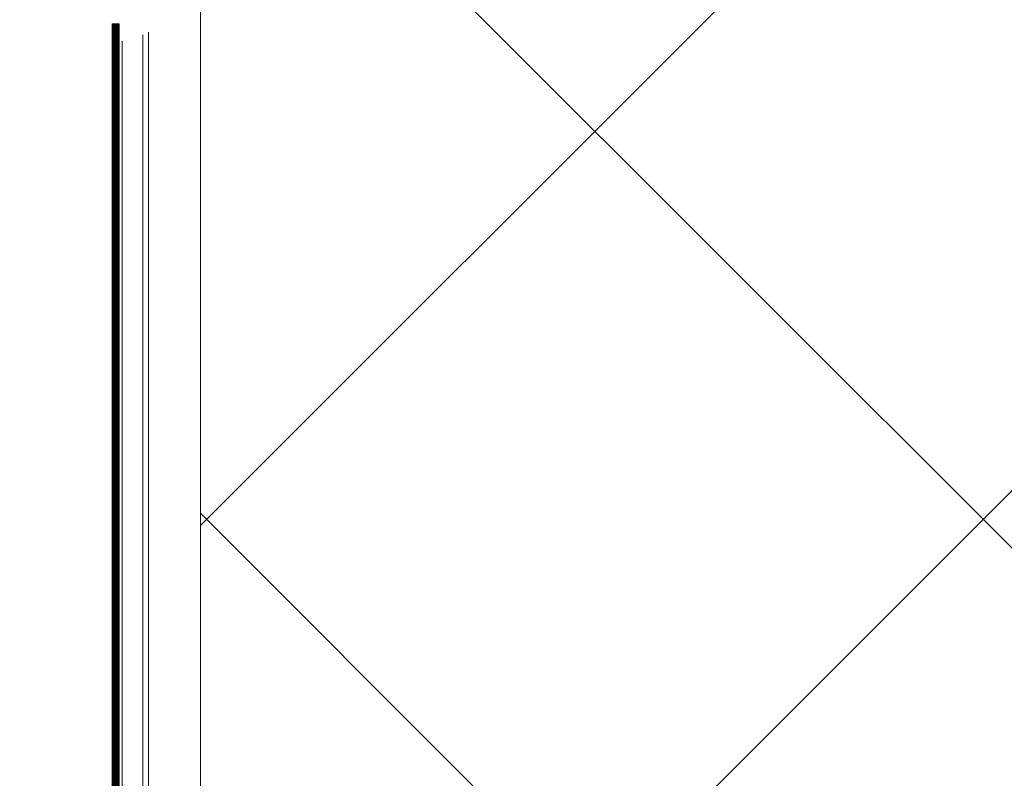
# Model space of a CAD drawing. Units: metres. Extents: x -1112 to 0, y 0 to 1141.
# Drawn here: x -948 to -946, y 863 to 865 of the extents above; entities that cross this region are included whole.
import ezdxf

# ---------------------------------------------------------------- set-up
doc = ezdxf.new("R2010")
doc.units = ezdxf.units.M
doc.header["$MEASUREMENT"] = 0
doc.layers.get('0').update_dxf_attribs({"color": 251})
doc.layers.add('ECN_ARQ_LOBBY_ÁREA DISPONÍVEL PARA MONTAGEM', color=1, linetype='Continuous', lineweight=5)
doc.layers.add('ECN_ARQ_PORTAS', color=1, linetype='Continuous', lineweight=13)

# ---------------------------------------------------------------- blocks, each defined once
blk = doc.blocks.new('716TER$0$VIDRO6')
at = {"color": 4}
for p, q in [((0, 3), (1, 3)), ((0, -3), (0, 3)), ((1, -3), (1, 3)), ((0, -3), (1, -3))]:
    blk.add_line(p, q, dxfattribs=at)
for p, q in [((0, 2.14286), (1, 2.14286)), ((0, 1.28571), (1, 1.28571)), ((0, 0.42857), (1, 0.42857)), ((0, -0.42857), (1, -0.42857)), ((0, -1.28571), (1, -1.28571)), ((0, -2.14286), (1, -2.14286))]:
    blk.add_line(p, q)

msp = doc.modelspace()

# ---------------------------------------------------------------- hatches: boundary and pattern name
at = {"layer": 'ECN_ARQ_LOBBY_ÁREA DISPONÍVEL PARA MONTAGEM'}
h = msp.add_hatch(dxfattribs=at)
h.set_pattern_fill('NET', color=256, scale=0.3, angle=-45, style=0)
h.set_pattern_definition([(315, (-1096.2926, 1899.0394), (0.6735192, 0.6735192), []), (45, (-1096.2926, 1899.0394), (-0.6735192, 0.6735192), [])])
h.paths.add_polyline_path([(-944.5439, 860.7435), (-944.5439, 874.3094), (-944.5439, 875.3567), (-944.5439, 897.847), (-945.6489, 898.6606), (-946.8649, 898.6606), (-946.8649, 898.2426), (-947.6987, 898.2428), (-949.437, 892.2011), (-947.6326, 885.9516), (-949.437, 879.702), (-947.6987, 873.6604), (-947.4549, 873.6602), (-947.4549, 860.7426)])

# ---------------------------------------------------------------- linework, layer by layer
msp.add_lwpolyline([(-944.5439, 860.7435), (-944.5439, 874.3094), (-944.5439, 875.3567), (-944.5439, 897.847), (-945.6489, 898.6606), (-946.8649, 898.6606), (-946.8649, 898.2426), (-947.6987, 898.2428), (-949.437, 892.2011), (-947.6326, 885.9516), (-949.437, 879.702), (-947.6987, 873.6604), (-947.4549, 873.6602), (-947.4549, 860.7426)], close=True, dxfattribs=at)
at = {"layer": 'ECN_ARQ_PORTAS'}
for p, q in [((-947.5449, 862.2326), (-947.5449, 864.6864)), ((-947.5904, 862.246), (-947.5904, 864.6707)), ((-947.5547, 862.2331), (-947.5547, 864.682)), ((-947.4549, 862.2389), (-947.4549, 864.677))]:
    msp.add_line(p, q, dxfattribs=at)

# ---------------------------------------------------------------- block references
at = {"layer": 'ECN_ARQ_PORTAS', "xscale": -2.485165491105362, "yscale": 0.0009999999999764, "zscale": 0.267161485951712, "rotation": 270}
for p in [(-947.6049, 862.2154), (-947.5989, 862.2154)]:
    msp.add_blockref('716TER$0$VIDRO6', p, dxfattribs=at)

doc.saveas('drawing.dxf')
